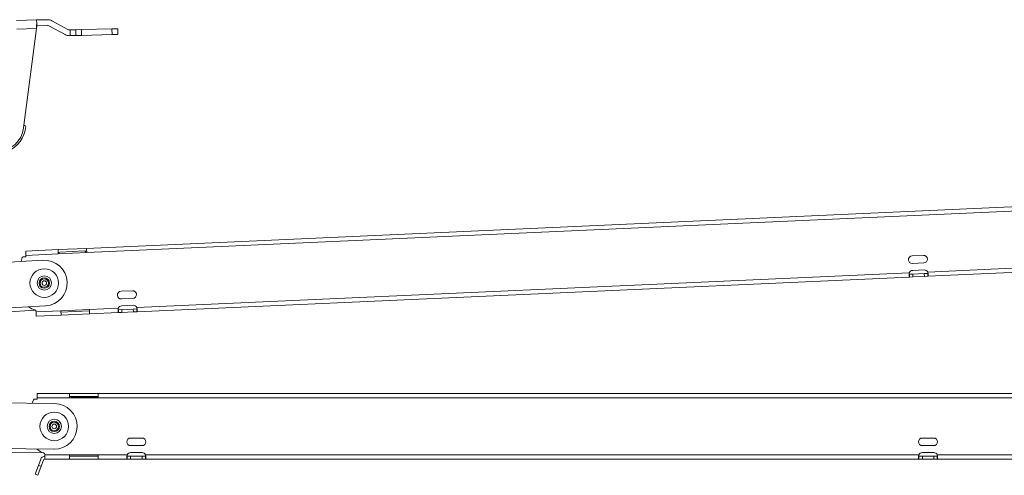
# Model space of a CAD drawing. Units: millimetres. Extents: x -2469 to 3656, y -1155 to 71.
# Drawn here: x -530 to -14, y -1002 to -763 of the extents above; entities that cross this region are included whole.
import ezdxf

# ---------------------------------------------------------------- set-up
doc = ezdxf.new("R2010")
doc.units = ezdxf.units.MM
doc.layers.add('TANGENT EDGES', color=7, linetype='Continuous', lineweight=0)
doc.layers.add('VISIBLE', color=7, linetype='Continuous', lineweight=0)

msp = doc.modelspace()

# ---------------------------------------------------------------- linework, layer by layer
at = {"layer": 'TANGENT EDGES'}
for p, q in [((-531.81, -768.01), (-521.52, -767.76)), ((-503.9, -768.48), (-503.83, -771.48)), ((-497.83, -771.33), (-497.9, -768.34)), ((-481.91, -767.95), (-481.83, -770.95)), ((-495.08, -885.17), (157.47, -855.97)), ((-527.05, -886.6), (-510.06, -885.84)), ((157.45, -885.85), (-54.35, -895.33)), ((-64.01, -895.76), (-468.94, -913.88)), ((-62.08, -897.92), (-62.14, -896.43)), ((-56.08, -897.66), (-56.15, -896.16)), ((-508.73, -915.66), (-521.72, -916.24)), ((-478.59, -914.31), (-493.75, -914.99)), ((-476.66, -916.47), (-476.73, -914.98)), ((-470.67, -916.21), (-470.73, -914.71)), ((-521.16, -961.27), (-504.16, -961.27)), ((-489.16, -961.27), (157.4, -961.27)), ((-504.16, -991.12), (-517.16, -991.12)), ((-473.99, -991.12), (-489.16, -991.12)), ((-472.16, -993.37), (-472.16, -991.87)), ((-466.16, -993.37), (-466.16, -991.87)), ((-58.99, -991.12), (-464.33, -991.12)), ((-57.16, -993.37), (-57.16, -991.87)), ((-51.16, -993.37), (-51.16, -991.87)), ((157.38, -991.12), (-49.33, -991.12)), ((-519.05, -997.13), (-520.46, -996.62))]:
    msp.add_line(p, q, dxfattribs=at)
for centre, radius in [((-517.39, -901.1), 2.75), ((-517.39, -901.1), 2.2), ((-512.16, -976.2), 2.75), ((-512.16, -976.2), 2.2)]:
    msp.add_circle(centre, radius, dxfattribs=at)
at = {"layer": 'VISIBLE'}
for p, q in [((-521.42, -763.26), (-531.92, -763.51)), ((-515.76, -763.12), (-521.42, -763.26)), ((-521.42, -763.26), (-521.38, -765.2)), ((-505, -768.31), (-513.49, -763.67)), ((-521.52, -767.76), (-528.22, -819.83)), ((-521.38, -765.2), (-521.33, -766.91)), ((-515.69, -766.12), (-521.35, -766.26)), ((-506.43, -770.94), (-514.93, -766.3)), ((-503.9, -768.48), (-504.24, -768.49)), ((-500.9, -768.41), (-503.9, -768.48)), ((-497.9, -768.34), (-500.9, -768.41)), ((-500.9, -768.41), (-500.83, -771.41)), ((-481.91, -767.95), (-497.9, -768.34)), ((-478.91, -767.88), (-481.91, -767.95)), ((-478.84, -770.88), (-478.91, -767.88)), ((-503.83, -771.48), (-504.17, -771.49)), ((-503.83, -771.48), (-500.83, -771.41)), ((-500.83, -771.41), (-497.83, -771.33)), ((-481.83, -770.95), (-497.83, -771.33)), ((-481.83, -770.95), (-478.84, -770.88)), ((157.47, -853.72), (-495.18, -882.92)), ((-527.01, -887.35), (-528.47, -887.41)), ((-510.17, -883.59), (-527.15, -884.35)), ((-527.15, -884.35), (-527.05, -886.6)), ((-527.05, -886.6), (-527.01, -887.35)), ((-495.18, -882.92), (-510.17, -883.59)), ((-510.06, -885.84), (-510.17, -883.59)), ((-509.55, -885.06), (-510.1, -885.09)), ((-510.06, -885.84), (-495.08, -885.17)), ((-509.76, -885.5), (-509.74, -885.82)), ((-496.23, -884.23), (-509.29, -884.97)), ((-495.11, -884.42), (-495.79, -884.45)), ((-495.58, -885.19), (-495.72, -884.61)), ((-495.18, -882.92), (-495.08, -885.17)), ((-62.57, -886.86), (-56.58, -886.6)), ((-548.52, -890.85), (-518.07, -889.12)), ((-528.92, -887.76), (-529.55, -889.78)), ((-56.4, -890.59), (-62.39, -890.86)), ((-54.25, -897.57), (157.45, -888.1)), ((-63.97, -896.51), (-62.14, -896.43)), ((-63.96, -896.78), (-63.97, -896.51)), ((-63.91, -898.01), (-63.96, -896.78)), ((-62.08, -897.92), (-63.91, -898.01)), ((-62.23, -894.48), (-56.24, -894.21)), ((-62.14, -896.43), (-56.15, -896.16)), ((-56.08, -897.66), (-62.08, -897.92)), ((-56.15, -896.16), (-54.32, -896.08)), ((-54.25, -897.57), (-56.08, -897.66)), ((-54.32, -896.08), (-54.31, -896.34)), ((-54.31, -896.34), (-54.25, -897.57)), ((-468.84, -916.12), (-63.91, -898.01)), ((-477.16, -905.41), (-471.16, -905.15)), ((-516.71, -913.09), (-547.16, -914.81)), ((-470.98, -909.14), (-476.98, -909.41)), ((-476.82, -913.03), (-470.82, -912.76)), ((-541.67, -916.5), (-522, -915.39)), ((-521.74, -915.8), (-521.72, -916.24)), ((-521.72, -916.24), (-521.62, -918.49)), ((-521.62, -918.49), (-508.63, -917.9)), ((-493.75, -914.99), (-508.73, -915.66)), ((-508.63, -917.9), (-508.73, -915.66)), ((-493.71, -915.74), (-508.7, -916.41)), ((-508.63, -917.9), (-493.64, -917.23)), ((-493.75, -914.99), (-493.64, -917.23)), ((-493.64, -917.23), (-478.49, -916.56)), ((-478.56, -915.06), (-476.73, -914.98)), ((-478.49, -916.56), (-478.56, -915.06)), ((-476.66, -916.47), (-478.49, -916.56)), ((-476.73, -914.98), (-470.73, -914.71)), ((-470.67, -916.21), (-476.66, -916.47)), ((-470.73, -914.71), (-468.9, -914.63)), ((-468.84, -916.12), (-470.67, -916.21)), ((-468.9, -914.63), (-468.89, -914.9)), ((-468.89, -914.9), (-468.84, -916.12)), ((-504.16, -959.02), (-521.16, -959.02)), ((-521.16, -959.02), (-521.16, -961.27)), ((-504.16, -961.27), (-504.16, -959.02)), ((-489.16, -959.02), (-504.16, -959.02)), ((-489.16, -959.02), (-489.16, -961.27)), ((157.4, -959.02), (-489.16, -959.02)), ((-542.51, -963.83), (-512.02, -964.2)), ((-523.08, -962.35), (-523.7, -964.06)), ((-521.16, -962.02), (-522.61, -962.02)), ((-521.16, -961.27), (-521.16, -962.02)), ((-489.16, -960.52), (-504.16, -960.52)), ((-504.16, -961.27), (-489.16, -961.27)), ((-503.48, -961.15), (-503.48, -961.27)), ((-489.89, -960.81), (-502.97, -960.66)), ((-489.4, -961.27), (-489.41, -961.23)), ((-472.16, -982.3), (-466.16, -982.3)), ((-57.16, -982.3), (-51.16, -982.3)), ((-512.3, -988.2), (-542.8, -987.83)), ((-537.42, -989.9), (-517.71, -990.13)), ((-517.16, -990.69), (-517.16, -991.12)), ((-466.16, -986.3), (-472.16, -986.3)), ((-472.16, -989.92), (-466.16, -989.92)), ((-51.16, -986.3), (-57.16, -986.3)), ((-57.16, -989.92), (-51.16, -989.92)), ((-519.27, -993.35), (-520.46, -996.62)), ((-519.05, -997.13), (-517.86, -993.87)), ((-517.16, -991.12), (-517.16, -993.37)), ((-517.16, -993.37), (-504.16, -993.37)), ((-489.16, -991.12), (-504.16, -991.12)), ((-504.16, -993.37), (-504.16, -991.12)), ((-489.16, -991.87), (-504.16, -991.87)), ((-504.16, -993.37), (-489.16, -993.37)), ((-489.16, -991.12), (-489.16, -993.37)), ((-489.16, -993.37), (-473.99, -993.37)), ((-473.99, -993.37), (-473.99, -991.87)), ((-473.99, -991.87), (-472.16, -991.87)), ((-472.16, -993.37), (-473.99, -993.37)), ((-472.16, -991.87), (-466.16, -991.87)), ((-466.16, -993.37), (-472.16, -993.37)), ((-466.16, -991.87), (-464.33, -991.87)), ((-464.33, -993.37), (-466.16, -993.37)), ((-464.33, -991.87), (-464.33, -992.14)), ((-464.33, -992.14), (-464.33, -993.37)), ((-464.33, -993.37), (-58.99, -993.37)), ((-58.99, -991.87), (-57.16, -991.87)), ((-58.99, -992.14), (-58.99, -991.87)), ((-58.99, -993.37), (-58.99, -992.14)), ((-57.16, -993.37), (-58.99, -993.37)), ((-57.16, -991.87), (-51.16, -991.87)), ((-51.16, -993.37), (-57.16, -993.37)), ((-51.16, -991.87), (-49.33, -991.87)), ((-49.33, -993.37), (-51.16, -993.37)), ((-49.33, -991.87), (-49.33, -992.14)), ((-49.33, -992.14), (-49.33, -993.37)), ((-49.33, -993.37), (157.38, -993.37)), ((-520.46, -996.62), (-522.17, -1001.32)), ((-520.76, -1001.83), (-519.05, -997.13)), ((-522.17, -1001.32), (-520.76, -1001.83))]:
    msp.add_line(p, q, dxfattribs=at)
for centre, radius in [((-517.39, -901.1), 7.5), ((-517.39, -901.1), 3.75), ((-517.39, -901.1), 1.2), ((-512.16, -976.2), 7.5), ((-512.16, -976.2), 3.75), ((-512.16, -976.2), 1.2)]:
    msp.add_circle(centre, radius, dxfattribs=at)
for centre, radius, start, end in [((-515.65, -767.62), 4.5, 61.3846, 91.3846), ((-515.65, -767.62), 1.5, 61.3846, 91.3846), ((-504.28, -766.99), 1.5, 241.3846, 271.3846), ((-504.28, -766.99), 4.5, 241.3846, 271.3846), ((-542.11, -818.04), 14, 190.1032, 352.6661), ((-542.11, -818.04), 15, 291.0815, 356.2159), ((-527.35, -815.36), 3.15, 257.2863, 265.4432), ((-527.64, -819), 0.5, 356.2159, 85.4432), ((-528.44, -887.91), 0.5, 92.562, 162.562), ((-509.26, -885.47), 0.5, 93.2464, 183.2464), ((-496.2, -884.73), 0.5, 13.2464, 93.2464), ((-62.48, -888.86), 2, 92.562, 272.562), ((-56.49, -888.59), 2, 272.562, 92.562), ((-517.39, -901.1), 12, 273.2464, 93.2464), ((-62.14, -896.48), 2, 92.562, 158.9492), ((-56.15, -896.21), 2, 26.1748, 92.562), ((-477.07, -907.41), 2, 92.562, 272.562), ((-471.07, -907.14), 2, 272.562, 92.562), ((-476.73, -915.03), 2, 92.562, 158.9492), ((-470.73, -914.76), 2, 26.1748, 92.562), ((-517.39, -901.1), 15, 236.3765, 251.7784), ((-522.24, -915.83), 0.5, 2.562, 71.7784), ((-522.61, -962.52), 0.5, 90, 160), ((-512.16, -976.2), 12, 269.3156, 89.3156), ((-502.98, -961.16), 0.5, 89.3156, 179.3156), ((-489.9, -961.31), 0.5, 9.3156, 89.3156), ((-472.16, -984.3), 2, 90, 270), ((-466.16, -984.3), 2, 270, 90), ((-57.16, -984.3), 2, 90, 270), ((-51.16, -984.3), 2, 270, 90), ((-512.16, -976.2), 15, 232.4457, 249.2164), ((-517.66, -990.69), 0.5, 0, 69.2164), ((-472.16, -991.92), 2, 90, 156.3872), ((-466.16, -991.92), 2, 23.6128, 90), ((-57.16, -991.92), 2, 90, 156.3872), ((-51.16, -991.92), 2, 23.6128, 90), ((-517.16, -994.12), 2.25, 90, 160), ((-517.16, -994.12), 0.75, 90, 160)]:
    msp.add_arc(centre, radius, start, end, dxfattribs=at)
for points in [[(-521.38, -765.2), (-521.43, -765.95), (-521.47, -766.85), (-521.52, -767.76)], [(-521.52, -767.76), (-521.46, -767.46), (-521.4, -767.16), (-521.33, -766.91)], [(-64.1, -897.35), (-64.12, -896.93), (-64.09, -896.32), (-64.01, -895.76)], [(-63.91, -898.01), (-64.02, -898.01), (-64.08, -897.78), (-64.1, -897.35)], [(-63.97, -896.51), (-64.02, -896.51), (-64.06, -896.5), (-64.09, -896.47)], [(-54.35, -895.33), (-54.22, -895.88), (-54.13, -896.48), (-54.11, -896.91)], [(-54.21, -896.03), (-54.24, -896.06), (-54.27, -896.07), (-54.32, -896.08)], [(-54.11, -896.91), (-54.09, -897.34), (-54.14, -897.57), (-54.25, -897.57)], [(-478.69, -915.91), (-478.71, -915.48), (-478.68, -914.87), (-478.59, -914.31)], [(-478.49, -916.56), (-478.6, -916.56), (-478.67, -916.33), (-478.69, -915.91)], [(-478.56, -915.06), (-478.61, -915.06), (-478.64, -915.05), (-478.67, -915.02)], [(-468.94, -913.88), (-468.8, -914.43), (-468.72, -915.03), (-468.7, -915.46)], [(-468.8, -914.58), (-468.82, -914.61), (-468.86, -914.62), (-468.9, -914.63)], [(-468.7, -915.46), (-468.68, -915.89), (-468.73, -916.12), (-468.84, -916.12)], [(-474.16, -992.71), (-474.16, -992.28), (-474.1, -991.68), (-473.99, -991.12)], [(-473.99, -993.37), (-474.1, -993.37), (-474.16, -993.14), (-474.16, -992.71)], [(-473.99, -991.87), (-474.04, -991.87), (-474.08, -991.86), (-474.1, -991.83)], [(-464.33, -991.12), (-464.22, -991.68), (-464.16, -992.28), (-464.16, -992.71)], [(-464.22, -991.83), (-464.24, -991.86), (-464.28, -991.87), (-464.33, -991.87)], [(-464.16, -992.71), (-464.16, -993.14), (-464.22, -993.37), (-464.33, -993.37)], [(-59.16, -992.71), (-59.16, -992.28), (-59.1, -991.68), (-58.99, -991.12)], [(-58.99, -993.37), (-59.1, -993.37), (-59.16, -993.14), (-59.16, -992.71)], [(-58.99, -991.87), (-59.04, -991.87), (-59.08, -991.86), (-59.1, -991.83)], [(-49.33, -991.12), (-49.22, -991.68), (-49.16, -992.28), (-49.16, -992.71)], [(-49.22, -991.83), (-49.24, -991.86), (-49.28, -991.87), (-49.33, -991.87)], [(-49.16, -992.71), (-49.16, -993.14), (-49.22, -993.37), (-49.33, -993.37)]]:
    msp.add_open_spline(points, degree=3, dxfattribs=at)

doc.saveas('drawing.dxf')
